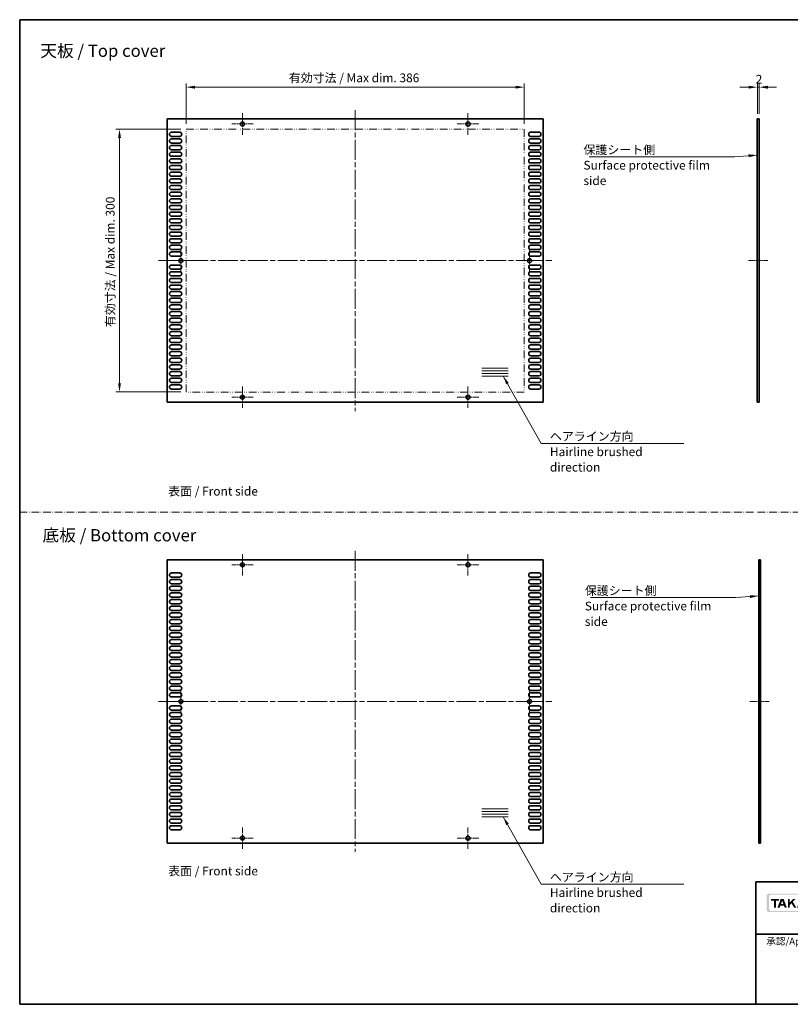
# Model space of a CAD drawing. Units: millimetres. Extents: x 0 to 7860, y 0 to 1405.
# Drawn here: x 6296 to 7176, y 0 to 1124 of the extents above; entities that cross this region are included whole.
import ezdxf
from ezdxf.enums import TextEntityAlignment as Align

# ---------------------------------------------------------------- set-up
doc = ezdxf.new("R2010")
doc.units = ezdxf.units.MM
doc.header["$LTSCALE"] = 4
for name, pattern in [('CHAIN', [0.3543, 0.2362, -0.0295, 0.0591, -0.0295]), ('DASH_DOT', [0.37, 0.24, -0.06, 0.01, -0.06]), ('DASH_DOUBLE_DOT', [0.4398, 0.24, -0.06, 0.0098, -0.06, 0.01, -0.06])]:
    doc.linetypes.add(name, pattern=pattern)
doc.layers.get('Defpoints').update_dxf_attribs({"lineweight": 25})
for name, color, linetype, lineweight in [('Border (ISO)', 7, 'Continuous', 35), ('Center Mark (ISO)', 131, 'Continuous', 18), ('Centerline (ISO)', 131, 'Continuous', 18), ('Dimension (ISO)', 7, 'Continuous', 18), ('Dimension (ISO) @ 1', 7, 'Continuous', 18), ('Hatch (ISO)', 1, 'Continuous', 18), ('Sketch Geometry (ISO)', 7, 'Continuous', 18), ('Symbol (ISO)', 7, 'Continuous', 18), ('Symbol (ISO) @ 1', 7, 'Continuous', 18), ('Title (ISO)', 7, 'Continuous', 35), ('Visible (ISO)', 7, 'Continuous', 35)]:
    doc.layers.add(name, color=color, linetype=linetype, lineweight=lineweight)
doc.styles.add('Note Text (TK)', font='MS PGothic.ttf')
doc.styles.add('文字スタイル67', font='arial.ttf')
doc.dimstyles.new('Default - Method 1b (TK)', dxfattribs={"dimscale": 4, "dimtxt": 2.5, "dimasz": 2.5, "dimexe": 1, "dimexo": 1.5, "dimgap": 1, "dimtad": 1, "dimtoh": 1, "dimrnd": 1e-08, "dimdsep": 46, "dimtxsty": 'Note Text (TK)', "dimcen": 0.09, "dimdle": 5, "dimclrd": 100, "dimclre": 100, "dimclrt": 7, "dimadec": 1, "dimazin": 1, "dimtfac": 1, "dimtmove": 0, "dimatfit": 3, "dimfxl": 1, "dimtolj": 1, "dimlwd": -1, "dimlwe": -1, "dimarcsym": 0})
doc.dimstyles.new('Default - Method 1b (TK)$7', dxfattribs={"dimscale": 4, "dimtxt": 2.5, "dimasz": 2.5, "dimexe": 1, "dimexo": 1.5, "dimgap": 1, "dimtad": 1, "dimtoh": 1, "dimrnd": 1e-08, "dimdsep": 46, "dimtxsty": 'Note Text (TK)', "dimcen": 0.09, "dimdle": 5, "dimclrd": 100, "dimclre": 100, "dimclrt": 7, "dimadec": 1, "dimazin": 1, "dimtfac": 1, "dimtmove": 0, "dimatfit": 3, "dimfxl": 1, "dimtolj": 1, "dimlwd": -1, "dimlwe": -1, "dimarcsym": 0})

# ---------------------------------------------------------------- blocks, each defined once
blk = doc.blocks.new('図面枠 tk図枠')
at = {"layer": 'Border (ISO)'}
for p, q in [((14.5, 289), (405.5, 289)), ((14.5, 289), (14.5, 8)), ((405.5, 289), (405.5, 8)), ((14.5, 8), (405.5, 8))]:
    blk.add_line(p, q, dxfattribs=at)
blk = doc.blocks.new('表題欄 tk表題欄')
at = {"layer": 'Hatch (ISO)'}
h = blk.add_hatch(color=256, dxfattribs=at)
edge = h.paths.add_edge_path(flags=0)
edge.add_arc((95.58, 236.3), 0.596, 270, 360)
edge.add_line((96.17, 236.3), (96.17, 239.71))
edge.add_arc((95.58, 239.71), 0.596, 0, 90)
edge.add_line((95.58, 240.31), (79.14, 240.31))
edge.add_arc((79.14, 239.71), 0.596, 90, 180)
edge.add_line((78.54, 239.71), (78.54, 236.3))
edge.add_arc((79.14, 236.3), 0.596, 180, 270)
edge.add_line((79.14, 235.7), (95.58, 235.7))
edge = h.paths.add_edge_path()
edge.add_line((77.84, 239.96), (77.84, 236.05))
edge.add_arc((78.54, 236.05), 0.702, 180, 270)
edge.add_line((78.54, 235.35), (96.17, 235.35))
edge.add_arc((96.17, 236.05), 0.702, 270, 360)
edge.add_line((96.87, 236.05), (96.87, 239.96))
edge.add_arc((96.17, 239.96), 0.702, 0, 90)
edge.add_line((96.17, 240.66), (78.54, 240.66))
edge.add_arc((78.54, 239.96), 0.702, 90, 180)
for points in [[(79.07, 239.15), (79.07, 238.66), (79.92, 238.66), (79.92, 236.66), (80.51, 236.66), (80.51, 238.66), (81.36, 238.66), (81.36, 239.15)], [(85.68, 236.66), (84.94, 237.89), (84.42, 237.32), (84.42, 236.66), (83.9, 236.66), (83.9, 239.15), (84.42, 239.15), (84.42, 238.1), (85.39, 239.15), (86.11, 239.15), (85.32, 238.3), (86.3, 236.66)], [(92.09, 239.15), (92.09, 236.66), (92.61, 236.66), (92.61, 237.66), (93.77, 237.66), (93.77, 236.66), (94.29, 236.66), (94.29, 239.15), (93.77, 239.15), (93.77, 238.15), (92.61, 238.15), (92.61, 239.15)], [(94.84, 239.15), (94.84, 236.66), (95.36, 236.66), (95.36, 239.15)]]:
    blk.add_hatch(color=256, dxfattribs=at).paths.add_polyline_path(points)
h = blk.add_hatch(color=256, dxfattribs=at)
h.paths.add_polyline_path([(82.59, 237.71), (81.95, 237.71), (82.27, 238.58)], flags=0)
h.paths.add_polyline_path([(82.78, 237.2), (81.76, 237.2), (81.57, 236.66), (80.95, 236.66), (81.86, 239.15), (82.68, 239.15), (83.59, 236.66), (82.98, 236.66)])
h = blk.add_hatch(color=256, dxfattribs=at)
h.paths.add_polyline_path([(87.53, 237.71), (88.16, 237.71), (87.85, 238.58)], flags=0)
h.paths.add_polyline_path([(87.14, 236.66), (87.34, 237.2), (88.35, 237.2), (88.55, 236.66), (89.17, 236.66), (88.25, 239.15), (87.44, 239.15), (86.52, 236.66)])
h = blk.add_hatch(color=256, dxfattribs=at)
edge = h.paths.add_edge_path()
edge.add_arc((90.52, 237.9), 1.27, 38.5505, 336.582)
edge.add_line((91.69, 237.4), (91.17, 237.62))
edge.add_ellipse((90.52, 237.9), major_axis=(0, -0.8), ratio=0.867347, start_angle=128.5505, end_angle=426.582, ccw=False)
edge.add_line((91.09, 238.36), (91.52, 238.7))
at = {"layer": 'Title (ISO)'}
for p, q in [((74.71, 244.05), (255.71, 244.05)), ((74.71, 209.05), (74.71, 244.05)), ((149.71, 244.05), (149.71, 209.05)), ((230.71, 244.05), (230.71, 209.05)), ((255.71, 244.05), (255.71, 209.05)), ((243.21, 239.55), (251.21, 240.55)), ((243.21, 239.55), (243.21, 235.55)), ((251.21, 234.55), (251.21, 240.55)), ((243.21, 235.55), (251.21, 234.55)), ((230.71, 231.05), (255.71, 231.05)), ((74.71, 229.05), (230.71, 229.05)), ((99.71, 229.05), (99.71, 209.05)), ((124.71, 229.05), (124.71, 209.05)), ((230.71, 220.05), (255.71, 220.05)), ((149.71, 216.05), (230.71, 216.05)), ((255.71, 209.05), (74.71, 209.05))]:
    blk.add_line(p, q, dxfattribs=at)
at = {"layer": 'Title (ISO)', "color": 4, "linetype": 'CHAIN', "lineweight": 18, "ltscale": 8.88956}
blk.add_line((238.21, 241.55), (238.21, 233.55), dxfattribs=at)
at = {"layer": 'Title (ISO)', "color": 4, "linetype": 'CHAIN', "lineweight": 18, "ltscale": 20.001633}
blk.add_line((252.21, 237.55), (234.21, 237.55), dxfattribs=at)
at = {"layer": 'Title (ISO)'}
for radius in [3, 2]:
    blk.add_circle((238.21, 237.55), radius, dxfattribs=at)
at = {"layer": 'Title (ISO)', "color": 1, "char_height": 2, "line_spacing_factor": 1.5, "style": 'Note Text (TK)'}
for s, insert, attachment_point in [('\\fＭＳ Ｐゴシック|b0|i0;\\H2.0000;品名/Title', (151.71, 242.05), 4), ('\\fＭＳ Ｐゴシック|b0|i0;\\H2.0000;承認/Approved', (87.21, 227.05), 5), ('\\fＭＳ Ｐゴシック|b0|i0;\\H2.0000;検図/Checked', (112.21, 227.05), 5), ('\\fＭＳ Ｐゴシック|b0|i0;\\H2.0000;製図/Created', (137.21, 227.05), 5), ('\\fＭＳ Ｐゴシック|b0|i0;\\H2.0000;尺度/Scale', (232.71, 229.05), 4), ('\\fＭＳ Ｐゴシック|b0|i0;\\H2.0000;作成日/Date', (151.71, 212.55), 4)]:
    blk.add_mtext(s, dxfattribs=dict(at, insert=insert, attachment_point=attachment_point))
at = {"layer": 'Title (ISO)', "color": 7, "line_spacing_factor": 1.5, "style": 'Note Text (TK)'}
for s, insert, char_height, attachment_point in [('株式会社タカチ電機工業', (99.87, 238.05), 2.5, 4), ('\\fArial|b0|i0;\\H1.4986;TAKACHI ELECTRONICS ENCLOSURE CO., LTD.', (99.87, 232.05), 1.4986, 4), ('\\fＭＳ Ｐゴシック|b0|i0;\\H2.0000;/', (243.21, 214.55), 2, 5)]:
    blk.add_mtext(s, dxfattribs=dict(at, insert=insert, char_height=char_height, attachment_point=attachment_point))
at = {"layer": 'Title (ISO)', "color": 7}
for tag, p, height, style in [('<品名>_001', (157.54, 235.75), 2.5, 'Note Text (TK)'), ('<Title>_001', (157.49, 230.55), 2, '文字スタイル67'), ('作成日_001', (175.61, 211.28), 2.5, 'Note Text (TK)'), ('<ページ_No.>_001', (237.95, 213.3), 2.5, 'Note Text (TK)'), ('<総ページ数>_001', (246.8, 213.3), 2.5, 'Note Text (TK)')]:
    blk.add_attdef(tag, p, '', height=height, dxfattribs=dict(at, style=style))
at = {"layer": 'Title (ISO)', "color": 7, "style": 'Note Text (TK)'}
blk.add_attdef('<尺度>', text='', height=2.5, dxfattribs=at).set_placement((243.21, 223.55), align=Align.MIDDLE_CENTER)
blk = doc.blocks.new('*D87')
at = {"layer": 'Defpoints', "color": 0}
for p in [(6871.9, 1047), (6485.9, 999), (6871.9, 999)]:
    blk.add_point(p, dxfattribs=at)
at = {"layer": 'Dimension (ISO)', "color": 100}
for p, q in [((6485.9, 1005), (6485.9, 1051)), ((6495.9, 1047), (6861.9, 1047)), ((6871.9, 1005), (6871.9, 1051))]:
    blk.add_line(p, q, dxfattribs=at)
for points in [[(6495.9, 1048.6), (6495.9, 1045.3), (6485.9, 1047)], [(6861.9, 1048.6), (6861.9, 1045.3), (6871.9, 1047)]]:
    blk.add_solid(points, dxfattribs=at)
at = {"layer": 'Dimension (ISO)', "color": 7, "insert": (6603.1, 1057.6), "char_height": 10, "attachment_point": 4, "style": 'Note Text (TK)'}
blk.add_mtext('\\A1;\\fＭＳ Ｐゴシック|b0|i0;\\H10.0000;有効寸法 / Max dim. 386', dxfattribs=at)
blk = doc.blocks.new('*D88')
at = {"layer": 'Defpoints', "color": 0}
for p in [(6409.9, 999), (6485.9, 999), (6485.9, 699)]:
    blk.add_point(p, dxfattribs=at)
at = {"layer": 'Dimension (ISO)', "color": 100}
for p, q in [((6479.9, 999), (6405.9, 999)), ((6409.9, 709), (6409.9, 989)), ((6479.9, 699), (6405.9, 699))]:
    blk.add_line(p, q, dxfattribs=at)
for points in [[(6408.3, 989), (6411.6, 989), (6409.9, 999)], [(6408.3, 709), (6411.6, 709), (6409.9, 699)]]:
    blk.add_solid(points, dxfattribs=at)
at = {"layer": 'Dimension (ISO)', "color": 7, "insert": (6399.3, 773), "char_height": 10, "attachment_point": 4, "rotation": 90, "style": 'Note Text (TK)'}
blk.add_mtext('\\A1;\\fＭＳ Ｐゴシック|b0|i0;\\H10.0000;有効寸法 / Max dim. 300', dxfattribs=at)
blk = doc.blocks.new('*D89')
at = {"layer": 'Defpoints', "color": 0}
for p in [(7137.9, 1047), (7137.9, 1010.7), (7139.9, 1010.7)]:
    blk.add_point(p, dxfattribs=at)
at = {"layer": 'Dimension (ISO)', "color": 100}
for p, q in [((7127.9, 1047), (7117.9, 1047)), ((7137.9, 1016.7), (7137.9, 1051)), ((7139.9, 1047), (7137.9, 1047)), ((7139.9, 1016.7), (7139.9, 1051)), ((7149.9, 1047), (7159.9, 1047))]:
    blk.add_line(p, q, dxfattribs=at)
for points in [[(7127.9, 1048.6), (7127.9, 1045.3), (7137.9, 1047)], [(7149.9, 1048.6), (7149.9, 1045.3), (7139.9, 1047)]]:
    blk.add_solid(points, dxfattribs=at)
at = {"layer": 'Dimension (ISO)', "color": 7, "insert": (7136, 1056), "char_height": 10, "attachment_point": 4, "style": 'Note Text (TK)'}
blk.add_mtext('\\A1;2', dxfattribs=at)

msp = doc.modelspace()

# ---------------------------------------------------------------- linework, layer by layer
at = {"layer": 'Center Mark (ISO)', "linetype": 'CHAIN', "ltscale": 6.806046}
for p, q in [((6550.2401, 1017.2258), (6550.2401, 992.7258)), ((6807.6401, 1017.2258), (6807.6401, 992.7258)), ((6562.4901, 1004.9758), (6537.9901, 1004.9758)), ((6819.8901, 1004.9758), (6795.3901, 1004.9758)), ((6479.9401, 861.2258), (6479.9401, 836.7258)), ((6877.9401, 861.2258), (6877.9401, 836.7258)), ((6492.1901, 848.9758), (6467.6901, 848.9758)), ((6890.1901, 848.9758), (6865.6901, 848.9758)), ((6550.2401, 705.2258), (6550.2401, 680.7258)), ((6807.6401, 705.2258), (6807.6401, 680.7258)), ((6562.4901, 692.9758), (6537.9901, 692.9758)), ((6819.8901, 692.9758), (6795.3901, 692.9758)), ((6550.2401, 514.0144), (6550.2401, 489.5144)), ((6807.6401, 514.0144), (6807.6401, 489.5144)), ((6562.4901, 501.7644), (6537.9901, 501.7644)), ((6819.8901, 501.7644), (6795.3901, 501.7644)), ((6479.9401, 358.0144), (6479.9401, 333.5144)), ((6877.9401, 358.0144), (6877.9401, 333.5144)), ((6492.1901, 345.7644), (6467.6901, 345.7644)), ((6890.1901, 345.7644), (6865.6901, 345.7644)), ((6550.2401, 202.0144), (6550.2401, 177.5144)), ((6807.6401, 202.0144), (6807.6401, 177.5144)), ((6562.4901, 189.7644), (6537.9901, 189.7644)), ((6819.8901, 189.7644), (6795.3901, 189.7644))]:
    msp.add_line(p, q, dxfattribs=at)
at = {"layer": 'Centerline (ISO)', "linetype": 'CHAIN', "ltscale": 23.990969}
for p, q in [((6678.9401, 1020.7258), (6678.9401, 677.2258)), ((6454.4401, 848.9758), (6903.4401, 848.9758)), ((6678.9401, 517.5144), (6678.9401, 174.0144)), ((6454.4401, 345.7644), (6903.4401, 345.7644))]:
    msp.add_line(p, q, dxfattribs=at)
at = {"layer": 'Centerline (ISO)', "linetype": 'CHAIN', "ltscale": 6.111541}
for p, q in [((7127.8883, 848.9758), (7149.8883, 848.9758)), ((7129.4405, 345.7644), (7151.4405, 345.7644))]:
    msp.add_line(p, q, dxfattribs=at)
at = {"layer": 'Sketch Geometry (ISO)', "color": 4, "linetype": 'DASH_DOUBLE_DOT', "lineweight": 18, "ltscale": 9.142413}
for p, q in [((6485.9401, 998.9758), (6871.9401, 998.9758)), ((6871.9401, 698.9758), (6485.9401, 698.9758))]:
    msp.add_line(p, q, dxfattribs=at)
at = {"layer": 'Sketch Geometry (ISO)', "color": 4, "linetype": 'DASH_DOUBLE_DOT', "lineweight": 18, "ltscale": 8.975371}
for p, q in [((6485.9401, 698.9758), (6485.9401, 998.9758)), ((6871.9401, 998.9758), (6871.9401, 698.9758))]:
    msp.add_line(p, q, dxfattribs=at)
at = {"layer": 'Sketch Geometry (ISO)'}
for p, q in [((6823.4401, 726.2258), (6853.4401, 726.2258)), ((6823.4401, 723.2258), (6853.4401, 723.2258)), ((6823.4401, 720.2258), (6853.4401, 720.2258)), ((6823.4401, 717.2258), (6853.4401, 717.2258)), ((6823.4401, 223.0144), (6853.4401, 223.0144)), ((6823.4401, 220.0144), (6853.4401, 220.0144)), ((6823.4401, 217.0144), (6853.4401, 217.0144)), ((6823.4401, 214.0144), (6853.4401, 214.0144))]:
    msp.add_line(p, q, dxfattribs=at)
at = {"layer": 'Sketch Geometry (ISO)', "color": 4, "linetype": 'DASH_DOT', "lineweight": 18, "ltscale": 9.032108}
msp.add_line((6296.0002, 561.7792), (7860.0001, 561.7792), dxfattribs=at)
at = {"layer": 'Visible (ISO)'}
for p, q in [((6464.4401, 687.2258), (6464.4401, 1010.7258)), ((6464.4401, 1010.7258), (6893.4401, 1010.7258)), ((6893.4401, 1010.7258), (6893.4401, 687.2258)), ((7137.8883, 1010.7258), (7137.8883, 687.2258)), ((7139.8883, 1010.7258), (7137.8883, 1010.7258)), ((7139.8883, 1010.7258), (7139.8883, 687.2258)), ((6469.3401, 995.6258), (6478.5401, 995.6258)), ((6478.5401, 990.8258), (6469.3401, 990.8258)), ((6879.3401, 995.6258), (6888.5401, 995.6258)), ((6888.5401, 990.8258), (6879.3401, 990.8258)), ((6469.3401, 988.0258), (6478.5401, 988.0258)), ((6478.5401, 983.2258), (6469.3401, 983.2258)), ((6469.3401, 980.4258), (6478.5401, 980.4258)), ((6879.3401, 988.0258), (6888.5401, 988.0258)), ((6888.5401, 983.2258), (6879.3401, 983.2258)), ((6879.3401, 980.4258), (6888.5401, 980.4258)), ((6478.5401, 975.6258), (6469.3401, 975.6258)), ((6469.3401, 972.8258), (6478.5401, 972.8258)), ((6478.5401, 968.0258), (6469.3401, 968.0258)), ((6888.5401, 975.6258), (6879.3401, 975.6258)), ((6879.3401, 972.8258), (6888.5401, 972.8258)), ((6888.5401, 968.0258), (6879.3401, 968.0258)), ((6469.3401, 965.2258), (6478.5401, 965.2258)), ((6478.5401, 960.4258), (6469.3401, 960.4258)), ((6469.3401, 957.6258), (6478.5401, 957.6258)), ((6879.3401, 965.2258), (6888.5401, 965.2258)), ((6888.5401, 960.4258), (6879.3401, 960.4258)), ((6879.3401, 957.6258), (6888.5401, 957.6258)), ((6478.5401, 952.8258), (6469.3401, 952.8258)), ((6469.3401, 950.0258), (6478.5401, 950.0258)), ((6478.5401, 945.2258), (6469.3401, 945.2258)), ((6888.5401, 952.8258), (6879.3401, 952.8258)), ((6879.3401, 950.0258), (6888.5401, 950.0258)), ((6888.5401, 945.2258), (6879.3401, 945.2258)), ((6469.3401, 942.4258), (6478.5401, 942.4258)), ((6478.5401, 937.6258), (6469.3401, 937.6258)), ((6469.3401, 934.8258), (6478.5401, 934.8258)), ((6879.3401, 942.4258), (6888.5401, 942.4258)), ((6888.5401, 937.6258), (6879.3401, 937.6258)), ((6879.3401, 934.8258), (6888.5401, 934.8258)), ((6478.5401, 930.0258), (6469.3401, 930.0258)), ((6469.3401, 927.2258), (6478.5401, 927.2258)), ((6478.5401, 922.4258), (6469.3401, 922.4258)), ((6888.5401, 930.0258), (6879.3401, 930.0258)), ((6879.3401, 927.2258), (6888.5401, 927.2258)), ((6888.5401, 922.4258), (6879.3401, 922.4258)), ((6469.3401, 919.6258), (6478.5401, 919.6258)), ((6478.5401, 914.8258), (6469.3401, 914.8258)), ((6469.3401, 912.0258), (6478.5401, 912.0258)), ((6879.3401, 919.6258), (6888.5401, 919.6258)), ((6888.5401, 914.8258), (6879.3401, 914.8258)), ((6879.3401, 912.0258), (6888.5401, 912.0258)), ((6478.5401, 907.2258), (6469.3401, 907.2258)), ((6469.3401, 904.4258), (6478.5401, 904.4258)), ((6478.5401, 899.6258), (6469.3401, 899.6258)), ((6888.5401, 907.2258), (6879.3401, 907.2258)), ((6879.3401, 904.4258), (6888.5401, 904.4258)), ((6888.5401, 899.6258), (6879.3401, 899.6258)), ((6469.3401, 896.8258), (6478.5401, 896.8258)), ((6478.5401, 892.0258), (6469.3401, 892.0258)), ((6469.3401, 889.2258), (6478.5401, 889.2258)), ((6879.3401, 896.8258), (6888.5401, 896.8258)), ((6888.5401, 892.0258), (6879.3401, 892.0258)), ((6879.3401, 889.2258), (6888.5401, 889.2258)), ((6478.5401, 884.4258), (6469.3401, 884.4258)), ((6469.3401, 881.6258), (6478.5401, 881.6258)), ((6478.5401, 876.8258), (6469.3401, 876.8258)), ((6888.5401, 884.4258), (6879.3401, 884.4258)), ((6879.3401, 881.6258), (6888.5401, 881.6258)), ((6888.5401, 876.8258), (6879.3401, 876.8258)), ((6469.3401, 874.0258), (6478.5401, 874.0258)), ((6478.5401, 869.2258), (6469.3401, 869.2258)), ((6469.3401, 866.4258), (6478.5401, 866.4258)), ((6879.3401, 874.0258), (6888.5401, 874.0258)), ((6888.5401, 869.2258), (6879.3401, 869.2258)), ((6879.3401, 866.4258), (6888.5401, 866.4258)), ((6478.5401, 861.6258), (6469.3401, 861.6258)), ((6469.3401, 858.8258), (6478.5401, 858.8258)), ((6888.5401, 861.6258), (6879.3401, 861.6258)), ((6879.3401, 858.8258), (6888.5401, 858.8258)), ((6478.5401, 854.0258), (6469.3401, 854.0258)), ((6469.3401, 843.9258), (6478.5401, 843.9258)), ((6888.5401, 854.0258), (6879.3401, 854.0258)), ((6879.3401, 843.9258), (6888.5401, 843.9258)), ((6478.5401, 839.1258), (6469.3401, 839.1258)), ((6469.3401, 836.3258), (6478.5401, 836.3258)), ((6888.5401, 839.1258), (6879.3401, 839.1258)), ((6879.3401, 836.3258), (6888.5401, 836.3258)), ((6478.5401, 831.5258), (6469.3401, 831.5258)), ((6469.3401, 828.7258), (6478.5401, 828.7258)), ((6478.5401, 823.9258), (6469.3401, 823.9258)), ((6469.3401, 821.1258), (6478.5401, 821.1258)), ((6888.5401, 831.5258), (6879.3401, 831.5258)), ((6879.3401, 828.7258), (6888.5401, 828.7258)), ((6888.5401, 823.9258), (6879.3401, 823.9258)), ((6879.3401, 821.1258), (6888.5401, 821.1258)), ((6478.5401, 816.3258), (6469.3401, 816.3258)), ((6469.3401, 813.5258), (6478.5401, 813.5258)), ((6888.5401, 816.3258), (6879.3401, 816.3258)), ((6879.3401, 813.5258), (6888.5401, 813.5258)), ((6478.5401, 808.7258), (6469.3401, 808.7258)), ((6469.3401, 805.9258), (6478.5401, 805.9258)), ((6478.5401, 801.1258), (6469.3401, 801.1258)), ((6469.3401, 798.3258), (6478.5401, 798.3258)), ((6888.5401, 808.7258), (6879.3401, 808.7258)), ((6879.3401, 805.9258), (6888.5401, 805.9258)), ((6888.5401, 801.1258), (6879.3401, 801.1258)), ((6879.3401, 798.3258), (6888.5401, 798.3258)), ((6478.5401, 793.5258), (6469.3401, 793.5258)), ((6469.3401, 790.7258), (6478.5401, 790.7258)), ((6888.5401, 793.5258), (6879.3401, 793.5258)), ((6879.3401, 790.7258), (6888.5401, 790.7258)), ((6478.5401, 785.9258), (6469.3401, 785.9258)), ((6469.3401, 783.1258), (6478.5401, 783.1258)), ((6478.5401, 778.3258), (6469.3401, 778.3258)), ((6888.5401, 785.9258), (6879.3401, 785.9258)), ((6879.3401, 783.1258), (6888.5401, 783.1258)), ((6888.5401, 778.3258), (6879.3401, 778.3258)), ((6469.3401, 775.5258), (6478.5401, 775.5258)), ((6478.5401, 770.7258), (6469.3401, 770.7258)), ((6469.3401, 767.9258), (6478.5401, 767.9258)), ((6879.3401, 775.5258), (6888.5401, 775.5258)), ((6888.5401, 770.7258), (6879.3401, 770.7258)), ((6879.3401, 767.9258), (6888.5401, 767.9258)), ((6478.5401, 763.1258), (6469.3401, 763.1258)), ((6469.3401, 760.3258), (6478.5401, 760.3258)), ((6478.5401, 755.5258), (6469.3401, 755.5258)), ((6888.5401, 763.1258), (6879.3401, 763.1258)), ((6879.3401, 760.3258), (6888.5401, 760.3258)), ((6888.5401, 755.5258), (6879.3401, 755.5258)), ((6469.3401, 752.7258), (6478.5401, 752.7258)), ((6478.5401, 747.9258), (6469.3401, 747.9258)), ((6469.3401, 745.1258), (6478.5401, 745.1258)), ((6879.3401, 752.7258), (6888.5401, 752.7258)), ((6888.5401, 747.9258), (6879.3401, 747.9258)), ((6879.3401, 745.1258), (6888.5401, 745.1258)), ((6478.5401, 740.3258), (6469.3401, 740.3258)), ((6469.3401, 737.5258), (6478.5401, 737.5258)), ((6478.5401, 732.7258), (6469.3401, 732.7258)), ((6888.5401, 740.3258), (6879.3401, 740.3258)), ((6879.3401, 737.5258), (6888.5401, 737.5258)), ((6888.5401, 732.7258), (6879.3401, 732.7258)), ((6469.3401, 729.9258), (6478.5401, 729.9258)), ((6478.5401, 725.1258), (6469.3401, 725.1258)), ((6469.3401, 722.3258), (6478.5401, 722.3258)), ((6879.3401, 729.9258), (6888.5401, 729.9258)), ((6888.5401, 725.1258), (6879.3401, 725.1258)), ((6879.3401, 722.3258), (6888.5401, 722.3258)), ((6478.5401, 717.5258), (6469.3401, 717.5258)), ((6469.3401, 714.7258), (6478.5401, 714.7258)), ((6478.5401, 709.9258), (6469.3401, 709.9258)), ((6888.5401, 717.5258), (6879.3401, 717.5258)), ((6879.3401, 714.7258), (6888.5401, 714.7258)), ((6888.5401, 709.9258), (6879.3401, 709.9258)), ((6469.3401, 707.1258), (6478.5401, 707.1258)), ((6478.5401, 702.3258), (6469.3401, 702.3258)), ((6879.3401, 707.1258), (6888.5401, 707.1258)), ((6888.5401, 702.3258), (6879.3401, 702.3258)), ((6893.4401, 687.2258), (6464.4401, 687.2258)), ((7139.8883, 687.2258), (7137.8883, 687.2258)), ((6464.4401, 184.0144), (6464.4401, 507.5144)), ((6464.4401, 507.5144), (6893.4401, 507.5144)), ((6893.4401, 507.5144), (6893.4401, 184.0144)), ((7139.4405, 507.5144), (7139.4405, 184.0144)), ((7141.4405, 507.5144), (7139.4405, 507.5144)), ((7141.4405, 507.5144), (7141.4405, 184.0144)), ((6469.3401, 492.4144), (6478.5401, 492.4144)), ((6478.5401, 487.6144), (6469.3401, 487.6144)), ((6469.3401, 484.8144), (6478.5401, 484.8144)), ((6879.3401, 492.4144), (6888.5401, 492.4144)), ((6888.5401, 487.6144), (6879.3401, 487.6144)), ((6879.3401, 484.8144), (6888.5401, 484.8144)), ((6478.5401, 480.0144), (6469.3401, 480.0144)), ((6469.3401, 477.2144), (6478.5401, 477.2144)), ((6478.5401, 472.4144), (6469.3401, 472.4144)), ((6888.5401, 480.0144), (6879.3401, 480.0144)), ((6879.3401, 477.2144), (6888.5401, 477.2144)), ((6888.5401, 472.4144), (6879.3401, 472.4144)), ((6469.3401, 469.6144), (6478.5401, 469.6144)), ((6478.5401, 464.8144), (6469.3401, 464.8144)), ((6469.3401, 462.0144), (6478.5401, 462.0144)), ((6879.3401, 469.6144), (6888.5401, 469.6144)), ((6888.5401, 464.8144), (6879.3401, 464.8144)), ((6879.3401, 462.0144), (6888.5401, 462.0144)), ((6478.5401, 457.2144), (6469.3401, 457.2144)), ((6469.3401, 454.4144), (6478.5401, 454.4144)), ((6478.5401, 449.6144), (6469.3401, 449.6144)), ((6888.5401, 457.2144), (6879.3401, 457.2144)), ((6879.3401, 454.4144), (6888.5401, 454.4144)), ((6888.5401, 449.6144), (6879.3401, 449.6144)), ((6469.3401, 446.8144), (6478.5401, 446.8144)), ((6478.5401, 442.0144), (6469.3401, 442.0144)), ((6469.3401, 439.2144), (6478.5401, 439.2144)), ((6879.3401, 446.8144), (6888.5401, 446.8144)), ((6888.5401, 442.0144), (6879.3401, 442.0144)), ((6879.3401, 439.2144), (6888.5401, 439.2144)), ((6478.5401, 434.4144), (6469.3401, 434.4144)), ((6469.3401, 431.6144), (6478.5401, 431.6144)), ((6888.5401, 434.4144), (6879.3401, 434.4144)), ((6879.3401, 431.6144), (6888.5401, 431.6144)), ((6478.5401, 426.8144), (6469.3401, 426.8144)), ((6469.3401, 424.0144), (6478.5401, 424.0144)), ((6478.5401, 419.2144), (6469.3401, 419.2144)), ((6469.3401, 416.4144), (6478.5401, 416.4144)), ((6888.5401, 426.8144), (6879.3401, 426.8144)), ((6879.3401, 424.0144), (6888.5401, 424.0144)), ((6888.5401, 419.2144), (6879.3401, 419.2144)), ((6879.3401, 416.4144), (6888.5401, 416.4144)), ((6478.5401, 411.6144), (6469.3401, 411.6144)), ((6469.3401, 408.8144), (6478.5401, 408.8144)), ((6888.5401, 411.6144), (6879.3401, 411.6144)), ((6879.3401, 408.8144), (6888.5401, 408.8144)), ((6478.5401, 404.0144), (6469.3401, 404.0144)), ((6469.3401, 401.2144), (6478.5401, 401.2144)), ((6478.5401, 396.4144), (6469.3401, 396.4144)), ((6469.3401, 393.6144), (6478.5401, 393.6144)), ((6888.5401, 404.0144), (6879.3401, 404.0144)), ((6879.3401, 401.2144), (6888.5401, 401.2144)), ((6888.5401, 396.4144), (6879.3401, 396.4144)), ((6879.3401, 393.6144), (6888.5401, 393.6144)), ((6478.5401, 388.8144), (6469.3401, 388.8144)), ((6469.3401, 386.0144), (6478.5401, 386.0144)), ((6888.5401, 388.8144), (6879.3401, 388.8144)), ((6879.3401, 386.0144), (6888.5401, 386.0144)), ((6478.5401, 381.2144), (6469.3401, 381.2144)), ((6469.3401, 378.4144), (6478.5401, 378.4144)), ((6478.5401, 373.6144), (6469.3401, 373.6144)), ((6888.5401, 381.2144), (6879.3401, 381.2144)), ((6879.3401, 378.4144), (6888.5401, 378.4144)), ((6888.5401, 373.6144), (6879.3401, 373.6144)), ((6469.3401, 370.8144), (6478.5401, 370.8144)), ((6478.5401, 366.0144), (6469.3401, 366.0144)), ((6469.3401, 363.2144), (6478.5401, 363.2144)), ((6879.3401, 370.8144), (6888.5401, 370.8144)), ((6888.5401, 366.0144), (6879.3401, 366.0144)), ((6879.3401, 363.2144), (6888.5401, 363.2144)), ((6478.5401, 358.4144), (6469.3401, 358.4144)), ((6469.3401, 355.6144), (6478.5401, 355.6144)), ((6478.5401, 350.8144), (6469.3401, 350.8144)), ((6888.5401, 358.4144), (6879.3401, 358.4144)), ((6879.3401, 355.6144), (6888.5401, 355.6144)), ((6888.5401, 350.8144), (6879.3401, 350.8144)), ((6469.3401, 340.7144), (6478.5401, 340.7144)), ((6879.3401, 340.7144), (6888.5401, 340.7144)), ((6478.5401, 335.9144), (6469.3401, 335.9144)), ((6469.3401, 333.1144), (6478.5401, 333.1144)), ((6478.5401, 328.3144), (6469.3401, 328.3144)), ((6888.5401, 335.9144), (6879.3401, 335.9144)), ((6879.3401, 333.1144), (6888.5401, 333.1144)), ((6888.5401, 328.3144), (6879.3401, 328.3144)), ((6469.3401, 325.5144), (6478.5401, 325.5144)), ((6478.5401, 320.7144), (6469.3401, 320.7144)), ((6469.3401, 317.9144), (6478.5401, 317.9144)), ((6879.3401, 325.5144), (6888.5401, 325.5144)), ((6888.5401, 320.7144), (6879.3401, 320.7144)), ((6879.3401, 317.9144), (6888.5401, 317.9144)), ((6478.5401, 313.1144), (6469.3401, 313.1144)), ((6469.3401, 310.3144), (6478.5401, 310.3144)), ((6478.5401, 305.5144), (6469.3401, 305.5144)), ((6888.5401, 313.1144), (6879.3401, 313.1144)), ((6879.3401, 310.3144), (6888.5401, 310.3144)), ((6888.5401, 305.5144), (6879.3401, 305.5144)), ((6469.3401, 302.7144), (6478.5401, 302.7144)), ((6478.5401, 297.9144), (6469.3401, 297.9144)), ((6469.3401, 295.1144), (6478.5401, 295.1144)), ((6879.3401, 302.7144), (6888.5401, 302.7144)), ((6888.5401, 297.9144), (6879.3401, 297.9144)), ((6879.3401, 295.1144), (6888.5401, 295.1144)), ((6478.5401, 290.3144), (6469.3401, 290.3144)), ((6469.3401, 287.5144), (6478.5401, 287.5144)), ((6478.5401, 282.7144), (6469.3401, 282.7144)), ((6888.5401, 290.3144), (6879.3401, 290.3144)), ((6879.3401, 287.5144), (6888.5401, 287.5144)), ((6888.5401, 282.7144), (6879.3401, 282.7144)), ((6469.3401, 279.9144), (6478.5401, 279.9144)), ((6478.5401, 275.1144), (6469.3401, 275.1144)), ((6469.3401, 272.3144), (6478.5401, 272.3144)), ((6879.3401, 279.9144), (6888.5401, 279.9144)), ((6888.5401, 275.1144), (6879.3401, 275.1144)), ((6879.3401, 272.3144), (6888.5401, 272.3144)), ((6478.5401, 267.5144), (6469.3401, 267.5144)), ((6469.3401, 264.7144), (6478.5401, 264.7144)), ((6478.5401, 259.9144), (6469.3401, 259.9144)), ((6888.5401, 267.5144), (6879.3401, 267.5144)), ((6879.3401, 264.7144), (6888.5401, 264.7144)), ((6888.5401, 259.9144), (6879.3401, 259.9144)), ((6469.3401, 257.1144), (6478.5401, 257.1144)), ((6478.5401, 252.3144), (6469.3401, 252.3144)), ((6469.3401, 249.5144), (6478.5401, 249.5144)), ((6879.3401, 257.1144), (6888.5401, 257.1144)), ((6888.5401, 252.3144), (6879.3401, 252.3144)), ((6879.3401, 249.5144), (6888.5401, 249.5144)), ((6478.5401, 244.7144), (6469.3401, 244.7144)), ((6469.3401, 241.9144), (6478.5401, 241.9144)), ((6478.5401, 237.1144), (6469.3401, 237.1144)), ((6888.5401, 244.7144), (6879.3401, 244.7144)), ((6879.3401, 241.9144), (6888.5401, 241.9144)), ((6888.5401, 237.1144), (6879.3401, 237.1144)), ((6469.3401, 234.3144), (6478.5401, 234.3144)), ((6478.5401, 229.5144), (6469.3401, 229.5144)), ((6469.3401, 226.7144), (6478.5401, 226.7144)), ((6879.3401, 234.3144), (6888.5401, 234.3144)), ((6888.5401, 229.5144), (6879.3401, 229.5144)), ((6879.3401, 226.7144), (6888.5401, 226.7144)), ((6478.5401, 221.9144), (6469.3401, 221.9144)), ((6469.3401, 219.1144), (6478.5401, 219.1144)), ((6478.5401, 214.3144), (6469.3401, 214.3144)), ((6888.5401, 221.9144), (6879.3401, 221.9144)), ((6879.3401, 219.1144), (6888.5401, 219.1144)), ((6888.5401, 214.3144), (6879.3401, 214.3144)), ((6469.3401, 211.5144), (6478.5401, 211.5144)), ((6478.5401, 206.7144), (6469.3401, 206.7144)), ((6469.3401, 203.9144), (6478.5401, 203.9144)), ((6879.3401, 211.5144), (6888.5401, 211.5144)), ((6888.5401, 206.7144), (6879.3401, 206.7144)), ((6879.3401, 203.9144), (6888.5401, 203.9144)), ((6478.5401, 199.1144), (6469.3401, 199.1144)), ((6888.5401, 199.1144), (6879.3401, 199.1144)), ((6893.4401, 184.0144), (6464.4401, 184.0144)), ((7141.4405, 184.0144), (7139.4405, 184.0144))]:
    msp.add_line(p, q, dxfattribs=at)
for centre in [(6550.2401, 1004.9758), (6807.6401, 1004.9758), (6479.9401, 848.9758), (6877.9401, 848.9758), (6550.2401, 692.9758), (6807.6401, 692.9758), (6550.2401, 501.7644), (6807.6401, 501.7644), (6479.9401, 345.7644), (6877.9401, 345.7644), (6550.2401, 189.7644), (6807.6401, 189.7644)]:
    msp.add_circle(centre, 2.25, dxfattribs=at)
for centre, start, end in [((6469.3401, 993.2258), 90, 270), ((6478.5401, 993.2258), 270, 90), ((6879.3401, 993.2258), 90, 270), ((6888.5401, 993.2258), 270, 90), ((6469.3401, 985.6258), 90, 270), ((6469.3401, 978.0258), 90, 270), ((6478.5401, 985.6258), 270, 90), ((6478.5401, 978.0258), 270, 90), ((6879.3401, 985.6258), 90, 270), ((6879.3401, 978.0258), 90, 270), ((6888.5401, 985.6258), 270, 90), ((6888.5401, 978.0258), 270, 90), ((6469.3401, 970.4258), 90, 270), ((6478.5401, 970.4258), 270, 90), ((6879.3401, 970.4258), 90, 270), ((6888.5401, 970.4258), 270, 90), ((6469.3401, 962.8258), 90, 270), ((6469.3401, 955.2258), 90, 270), ((6478.5401, 962.8258), 270, 90), ((6478.5401, 955.2258), 270, 90), ((6879.3401, 962.8258), 90, 270), ((6879.3401, 955.2258), 90, 270), ((6888.5401, 962.8258), 270, 90), ((6888.5401, 955.2258), 270, 90), ((6469.3401, 947.6258), 90, 270), ((6478.5401, 947.6258), 270, 90), ((6879.3401, 947.6258), 90, 270), ((6888.5401, 947.6258), 270, 90), ((6469.3401, 940.0258), 90, 270), ((6469.3401, 932.4258), 90, 270), ((6478.5401, 940.0258), 270, 90), ((6478.5401, 932.4258), 270, 90), ((6879.3401, 940.0258), 90, 270), ((6879.3401, 932.4258), 90, 270), ((6888.5401, 940.0258), 270, 90), ((6888.5401, 932.4258), 270, 90), ((6469.3401, 924.8258), 90, 270), ((6478.5401, 924.8258), 270, 90), ((6879.3401, 924.8258), 90, 270), ((6888.5401, 924.8258), 270, 90), ((6469.3401, 917.2258), 90, 270), ((6469.3401, 909.6258), 90, 270), ((6478.5401, 917.2258), 270, 90), ((6478.5401, 909.6258), 270, 90), ((6879.3401, 917.2258), 90, 270), ((6879.3401, 909.6258), 90, 270), ((6888.5401, 917.2258), 270, 90), ((6888.5401, 909.6258), 270, 90), ((6469.3401, 902.0258), 90, 270), ((6478.5401, 902.0258), 270, 90), ((6879.3401, 902.0258), 90, 270), ((6888.5401, 902.0258), 270, 90), ((6469.3401, 894.4258), 90, 270), ((6469.3401, 886.8258), 90, 270), ((6478.5401, 894.4258), 270, 90), ((6478.5401, 886.8258), 270, 90), ((6879.3401, 894.4258), 90, 270), ((6879.3401, 886.8258), 90, 270), ((6888.5401, 894.4258), 270, 90), ((6888.5401, 886.8258), 270, 90), ((6469.3401, 879.2258), 90, 270), ((6478.5401, 879.2258), 270, 90), ((6879.3401, 879.2258), 90, 270), ((6888.5401, 879.2258), 270, 90), ((6469.3401, 871.6258), 90, 270), ((6469.3401, 864.0258), 90, 270), ((6478.5401, 871.6258), 270, 90), ((6478.5401, 864.0258), 270, 90), ((6879.3401, 871.6258), 90, 270), ((6879.3401, 864.0258), 90, 270), ((6888.5401, 871.6258), 270, 90), ((6888.5401, 864.0258), 270, 90), ((6469.3401, 856.4258), 90, 270), ((6478.5401, 856.4258), 270, 90), ((6879.3401, 856.4258), 90, 270), ((6888.5401, 856.4258), 270, 90), ((6469.3401, 841.5258), 90, 270), ((6478.5401, 841.5258), 270, 90), ((6879.3401, 841.5258), 90, 270), ((6888.5401, 841.5258), 270, 90), ((6469.3401, 833.9258), 90, 270), ((6478.5401, 833.9258), 270, 90), ((6879.3401, 833.9258), 90, 270), ((6888.5401, 833.9258), 270, 90), ((6469.3401, 826.3258), 90, 270), ((6469.3401, 818.7258), 90, 270), ((6478.5401, 826.3258), 270, 90), ((6478.5401, 818.7258), 270, 90), ((6879.3401, 826.3258), 90, 270), ((6879.3401, 818.7258), 90, 270), ((6888.5401, 826.3258), 270, 90), ((6888.5401, 818.7258), 270, 90), ((6469.3401, 811.1258), 90, 270), ((6478.5401, 811.1258), 270, 90), ((6879.3401, 811.1258), 90, 270), ((6888.5401, 811.1258), 270, 90), ((6469.3401, 803.5258), 90, 270), ((6469.3401, 795.9258), 90, 270), ((6478.5401, 803.5258), 270, 90), ((6478.5401, 795.9258), 270, 90), ((6879.3401, 803.5258), 90, 270), ((6879.3401, 795.9258), 90, 270), ((6888.5401, 803.5258), 270, 90), ((6888.5401, 795.9258), 270, 90), ((6469.3401, 788.3258), 90, 270), ((6478.5401, 788.3258), 270, 90), ((6879.3401, 788.3258), 90, 270), ((6888.5401, 788.3258), 270, 90), ((6469.3401, 780.7258), 90, 270), ((6478.5401, 780.7258), 270, 90), ((6879.3401, 780.7258), 90, 270), ((6888.5401, 780.7258), 270, 90), ((6469.3401, 773.1258), 90, 270), ((6469.3401, 765.5258), 90, 270), ((6478.5401, 773.1258), 270, 90), ((6478.5401, 765.5258), 270, 90), ((6879.3401, 773.1258), 90, 270), ((6879.3401, 765.5258), 90, 270), ((6888.5401, 773.1258), 270, 90), ((6888.5401, 765.5258), 270, 90), ((6469.3401, 757.9258), 90, 270), ((6478.5401, 757.9258), 270, 90), ((6879.3401, 757.9258), 90, 270), ((6888.5401, 757.9258), 270, 90), ((6469.3401, 750.3258), 90, 270), ((6469.3401, 742.7258), 90, 270), ((6478.5401, 750.3258), 270, 90), ((6478.5401, 742.7258), 270, 90), ((6879.3401, 750.3258), 90, 270), ((6879.3401, 742.7258), 90, 270), ((6888.5401, 750.3258), 270, 90), ((6888.5401, 742.7258), 270, 90), ((6469.3401, 735.1258), 90, 270), ((6478.5401, 735.1258), 270, 90), ((6879.3401, 735.1258), 90, 270), ((6888.5401, 735.1258), 270, 90), ((6469.3401, 727.5258), 90, 270), ((6469.3401, 719.9258), 90, 270), ((6478.5401, 727.5258), 270, 90), ((6478.5401, 719.9258), 270, 90), ((6879.3401, 727.5258), 90, 270), ((6879.3401, 719.9258), 90, 270), ((6888.5401, 727.5258), 270, 90), ((6888.5401, 719.9258), 270, 90), ((6469.3401, 712.3258), 90, 270), ((6478.5401, 712.3258), 270, 90), ((6879.3401, 712.3258), 90, 270), ((6888.5401, 712.3258), 270, 90), ((6469.3401, 704.7258), 90, 270), ((6478.5401, 704.7258), 270, 90), ((6879.3401, 704.7258), 90, 270), ((6888.5401, 704.7258), 270, 90), ((6469.3401, 490.0144), 90, 270), ((6469.3401, 482.4144), 90, 270), ((6478.5401, 490.0144), 270, 90), ((6478.5401, 482.4144), 270, 90), ((6879.3401, 490.0144), 90, 270), ((6879.3401, 482.4144), 90, 270), ((6888.5401, 490.0144), 270, 90), ((6888.5401, 482.4144), 270, 90), ((6469.3401, 474.8144), 90, 270), ((6478.5401, 474.8144), 270, 90), ((6879.3401, 474.8144), 90, 270), ((6888.5401, 474.8144), 270, 90), ((6469.3401, 467.2144), 90, 270), ((6469.3401, 459.6144), 90, 270), ((6478.5401, 467.2144), 270, 90), ((6478.5401, 459.6144), 270, 90), ((6879.3401, 467.2144), 90, 270), ((6879.3401, 459.6144), 90, 270), ((6888.5401, 467.2144), 270, 90), ((6888.5401, 459.6144), 270, 90), ((6469.3401, 452.0144), 90, 270), ((6478.5401, 452.0144), 270, 90), ((6879.3401, 452.0144), 90, 270), ((6888.5401, 452.0144), 270, 90), ((6469.3401, 444.4144), 90, 270), ((6469.3401, 436.8144), 90, 270), ((6478.5401, 444.4144), 270, 90), ((6478.5401, 436.8144), 270, 90), ((6879.3401, 444.4144), 90, 270), ((6879.3401, 436.8144), 90, 270), ((6888.5401, 444.4144), 270, 90), ((6888.5401, 436.8144), 270, 90), ((6469.3401, 429.2144), 90, 270), ((6478.5401, 429.2144), 270, 90), ((6879.3401, 429.2144), 90, 270), ((6888.5401, 429.2144), 270, 90), ((6469.3401, 421.6144), 90, 270), ((6469.3401, 414.0144), 90, 270), ((6478.5401, 421.6144), 270, 90), ((6478.5401, 414.0144), 270, 90), ((6879.3401, 421.6144), 90, 270), ((6879.3401, 414.0144), 90, 270), ((6888.5401, 421.6144), 270, 90), ((6888.5401, 414.0144), 270, 90), ((6469.3401, 406.4144), 90, 270), ((6478.5401, 406.4144), 270, 90), ((6879.3401, 406.4144), 90, 270), ((6888.5401, 406.4144), 270, 90), ((6469.3401, 398.8144), 90, 270), ((6469.3401, 391.2144), 90, 270), ((6478.5401, 398.8144), 270, 90), ((6478.5401, 391.2144), 270, 90), ((6879.3401, 398.8144), 90, 270), ((6879.3401, 391.2144), 90, 270), ((6888.5401, 398.8144), 270, 90), ((6888.5401, 391.2144), 270, 90), ((6469.3401, 383.6144), 90, 270), ((6478.5401, 383.6144), 270, 90), ((6879.3401, 383.6144), 90, 270), ((6888.5401, 383.6144), 270, 90), ((6469.3401, 376.0144), 90, 270), ((6478.5401, 376.0144), 270, 90), ((6879.3401, 376.0144), 90, 270), ((6888.5401, 376.0144), 270, 90), ((6469.3401, 368.4144), 90, 270), ((6469.3401, 360.8144), 90, 270), ((6478.5401, 368.4144), 270, 90), ((6478.5401, 360.8144), 270, 90), ((6879.3401, 368.4144), 90, 270), ((6879.3401, 360.8144), 90, 270), ((6888.5401, 368.4144), 270, 90), ((6888.5401, 360.8144), 270, 90), ((6469.3401, 353.2144), 90, 270), ((6478.5401, 353.2144), 270, 90), ((6879.3401, 353.2144), 90, 270), ((6888.5401, 353.2144), 270, 90), ((6469.3401, 338.3144), 90, 270), ((6478.5401, 338.3144), 270, 90), ((6879.3401, 338.3144), 90, 270), ((6888.5401, 338.3144), 270, 90), ((6469.3401, 330.7144), 90, 270), ((6478.5401, 330.7144), 270, 90), ((6879.3401, 330.7144), 90, 270), ((6888.5401, 330.7144), 270, 90), ((6469.3401, 323.1144), 90, 270), ((6469.3401, 315.5144), 90, 270), ((6478.5401, 323.1144), 270, 90), ((6478.5401, 315.5144), 270, 90), ((6879.3401, 323.1144), 90, 270), ((6879.3401, 315.5144), 90, 270), ((6888.5401, 323.1144), 270, 90), ((6888.5401, 315.5144), 270, 90), ((6469.3401, 307.9144), 90, 270), ((6478.5401, 307.9144), 270, 90), ((6879.3401, 307.9144), 90, 270), ((6888.5401, 307.9144), 270, 90), ((6469.3401, 300.3144), 90, 270), ((6469.3401, 292.7144), 90, 270), ((6478.5401, 300.3144), 270, 90), ((6478.5401, 292.7144), 270, 90), ((6879.3401, 300.3144), 90, 270), ((6879.3401, 292.7144), 90, 270), ((6888.5401, 300.3144), 270, 90), ((6888.5401, 292.7144), 270, 90), ((6469.3401, 285.1144), 90, 270), ((6478.5401, 285.1144), 270, 90), ((6879.3401, 285.1144), 90, 270), ((6888.5401, 285.1144), 270, 90), ((6469.3401, 277.5144), 90, 270), ((6469.3401, 269.9144), 90, 270), ((6478.5401, 277.5144), 270, 90), ((6478.5401, 269.9144), 270, 90), ((6879.3401, 277.5144), 90, 270), ((6879.3401, 269.9144), 90, 270), ((6888.5401, 277.5144), 270, 90), ((6888.5401, 269.9144), 270, 90), ((6469.3401, 262.3144), 90, 270), ((6478.5401, 262.3144), 270, 90), ((6879.3401, 262.3144), 90, 270), ((6888.5401, 262.3144), 270, 90), ((6469.3401, 254.7144), 90, 270), ((6469.3401, 247.1144), 90, 270), ((6478.5401, 254.7144), 270, 90), ((6478.5401, 247.1144), 270, 90), ((6879.3401, 254.7144), 90, 270), ((6879.3401, 247.1144), 90, 270), ((6888.5401, 254.7144), 270, 90), ((6888.5401, 247.1144), 270, 90), ((6469.3401, 239.5144), 90, 270), ((6478.5401, 239.5144), 270, 90), ((6879.3401, 239.5144), 90, 270), ((6888.5401, 239.5144), 270, 90), ((6469.3401, 231.9144), 90, 270), ((6469.3401, 224.3144), 90, 270), ((6478.5401, 231.9144), 270, 90), ((6478.5401, 224.3144), 270, 90), ((6879.3401, 231.9144), 90, 270), ((6879.3401, 224.3144), 90, 270), ((6888.5401, 231.9144), 270, 90), ((6888.5401, 224.3144), 270, 90), ((6469.3401, 216.7144), 90, 270), ((6478.5401, 216.7144), 270, 90), ((6879.3401, 216.7144), 90, 270), ((6888.5401, 216.7144), 270, 90), ((6469.3401, 209.1144), 90, 270), ((6469.3401, 201.5144), 90, 270), ((6478.5401, 209.1144), 270, 90), ((6478.5401, 201.5144), 270, 90), ((6879.3401, 209.1144), 90, 270), ((6879.3401, 201.5144), 90, 270), ((6888.5401, 209.1144), 270, 90), ((6888.5401, 201.5144), 270, 90)]:
    msp.add_arc(centre, 2.4, start, end, dxfattribs=at)

# ---------------------------------------------------------------- block references
at = {"xscale": 4, "yscale": 4, "zscale": 4}
msp.add_blockref('図面枠 tk図枠', (6238, -32), dxfattribs=at)
ref = msp.add_blockref('表題欄 tk表題欄', (6837.1647, -836.211), dxfattribs=dict(xscale=4, yscale=4, zscale=4))
ref.add_attrib('<品名>_001', '天底板', (7467.2614, 106.7727), dxfattribs={"layer": 'Title (ISO)', "color": 7, "height": 10, "style": 'Note Text (TK)'})
ref.add_attrib('<尺度>_001', '1:4', (7799.3272, 52.9795), dxfattribs={"layer": 'Title (ISO)', "color": 7, "height": 10, "style": 'Note Text (TK)'})
ref.add_attrib('作成日_001', '2017/06/08', (7541.0864, 8.8295), dxfattribs={"layer": 'Title (ISO)', "color": 7, "height": 10, "style": 'Note Text (TK)'})
ref.add_attrib('<Title>_001', 'Top cover , Bottom cover', (7467.7381, 87.1105), dxfattribs={"layer": 'Title (ISO)', "color": 7, "height": 8, "style": '文字スタイル67'})
ref.add_attrib('<ページ_No.>_001', '5', (7788.105, 17.0853), dxfattribs={"layer": 'Title (ISO)', "color": 7, "height": 10, "style": 'Note Text (TK)'})
ref.add_attrib('<総ページ数>_001', '5', (7824.105, 17.0853), dxfattribs={"layer": 'Title (ISO)', "color": 7, "height": 10, "style": 'Note Text (TK)'})

# ---------------------------------------------------------------- texts
at = {"layer": 'Symbol (ISO)', "color": 7, "style": 'Note Text (TK)'}
for s, insert, char_height, width, attachment_point, line_spacing_factor in [('{\\fＭＳ Ｐゴシック|b0|i0;\\H14.0000;天板 / Top cover}', (6319.4899, 1088.5347), 14, 153.83626, 4, 1.5), ('{\\fＭＳ Ｐゴシック|b0|i0;保護シート側\\P\\fＭＳ Ｐゴシック|b0|i0;Surface protective film side}', (6939.4512, 980.4936), 10, 172.397671, 1, 1.058182), ('{\\fＭＳ Ｐゴシック|b0|i0;ヘアライン方向\\P\\fＭＳ Ｐゴシック|b0|i0;Hairline brushed direction}', (6901.1438, 653.4146), 10, 159.18129, 1, 1.058182), ('{\\fＭＳ Ｐゴシック|b0|i0;表面 / Front side}', (6465.4185, 585.7422), 10, 109.883041, 4, 1.5), ('{\\fＭＳ Ｐゴシック|b0|i0;\\H14.0000;底板 / Bottom cover}', (6322.0352, 535.4788), 14, 185.192986, 4, 1.5), ('{\\fＭＳ Ｐゴシック|b0|i0;保護シート側\\P\\fＭＳ Ｐゴシック|b0|i0;Surface protective film side}', (6941.0034, 477.2822), 10, 172.397671, 1, 1.058182), ('{\\fＭＳ Ｐゴシック|b0|i0;表面 / Front side}', (6465.4185, 152.2116), 10, 109.883041, 4, 1.5), ('{\\fＭＳ Ｐゴシック|b0|i0;ヘアライン方向\\P\\fＭＳ Ｐゴシック|b0|i0;Hairline brushed direction}', (6901.1438, 150.2032), 10, 159.18129, 1, 1.058182)]:
    msp.add_mtext(s, dxfattribs=dict(at, insert=insert, char_height=char_height, width=width, attachment_point=attachment_point, line_spacing_factor=line_spacing_factor))

# ---------------------------------------------------------------- dimensions: what is measured, and where the dimension line sits
at = {"layer": 'Dimension (ISO) @ 1', "color": 100}
for base, p1, p2, angle, picture, middle in [((6871.9401, 1046.9758), (6485.9401, 998.9758), (6871.9401, 998.9758), 180, '*D87', (6678.9401, 1046.9758)), ((6409.9401, 998.9758), (6485.9401, 698.9758), (6485.9401, 998.9758), 90, '*D88', (6409.9401, 848.9758))]:
    dim = msp.add_linear_dim(base=base, p1=p1, p2=p2, angle=angle, text='\\fＭＳ Ｐゴシック|b0|i0;\\H10.0000;有効寸法 / Max dim. <>', dimstyle='Default - Method 1b (TK)', override={"dimscale": 1, "dimtxt": 10, "dimasz": 10, "dimexe": 4, "dimexo": 6, "dimgap": 4, "dimtoh": 0, "dimdec": 2, "dimcen": 0.36, "dimtol": 0, "dimlim": 0, "dimtp": 0, "dimtm": 0, "dimtdec": 2, "dimtix": 0, "dimtofl": 0, "dimtmove": 0, "dimatfit": 1}, dxfattribs=at)
    dim.commit()
    dim.dimension.update_dxf_attribs({"geometry": picture, "text_midpoint": middle, "dimtype": 128})
dim = msp.add_linear_dim(base=(7137.8883, 1046.9758), p1=(7139.8883, 1010.7258), p2=(7137.8883, 1010.7258), angle=180, dimstyle='Default - Method 1b (TK)', override={"dimscale": 1, "dimtxt": 10, "dimasz": 10, "dimexe": 4, "dimexo": 6, "dimgap": 4, "dimtoh": 0, "dimdec": 2, "dimcen": 0.36, "dimtol": 0, "dimlim": 0, "dimtp": 0, "dimtm": 0, "dimtdec": 2, "dimtix": 0, "dimtofl": 1, "dimtmove": 0, "dimatfit": 1}, dxfattribs=at)
dim.commit()
dim.dimension.update_dxf_attribs({"geometry": '*D89', "text_midpoint": (7138.8883, 1046.9758), "dimtype": 128})

# ---------------------------------------------------------------- leaders
at = {"layer": 'Symbol (ISO) @ 1', "color": 100, "annotation_type": 0, "has_hookline": 1}
for points, hookline_direction, text_width in [([(7137.8883, 969.3825), (7111.8489, 967.4549)], 1, 165.9659), ([(6847.8537, 717.2258), (6891.1438, 640.2643), (6901.1438, 640.2643)], 0, 152.7841), ([(7139.4405, 466.171), (7113.4011, 464.2434)], 1, 165.9659), ([(6847.8537, 214.0144), (6891.1438, 137.0528), (6901.1438, 137.0528)], 0, 152.7841)]:
    msp.add_leader(points, dimstyle='Default - Method 1b (TK)$7', override={"dimscale": 1, "dimtxt": 10, "dimasz": 10, "dimgap": 0, "dimtad": 1}, dxfattribs=dict(at, hookline_direction=hookline_direction, text_width=text_width))

doc.saveas('drawing.dxf')
